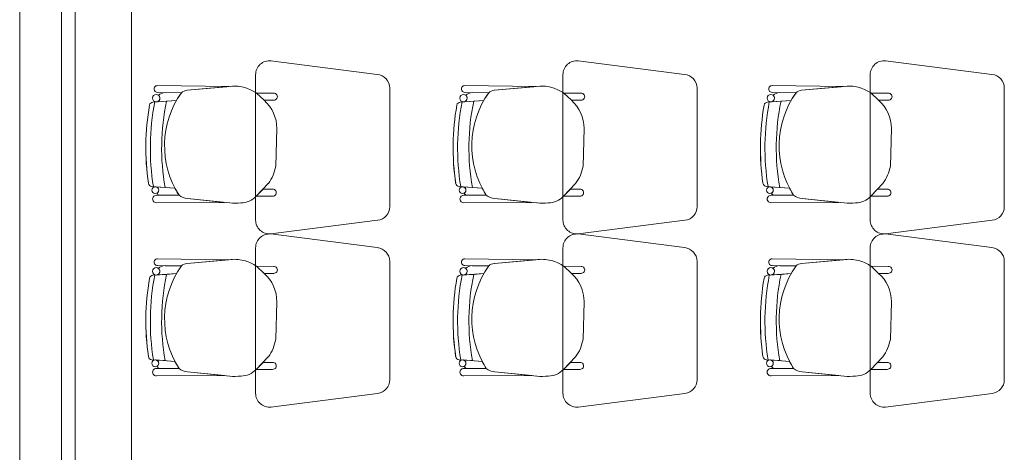
# Model space of a CAD drawing. Units: millimetres. Extents: x 2425 to 2867, y 1141 to 1403.
# Drawn here: x 2769 to 2772, y 1321 to 1322 of the extents above; entities that cross this region are included whole.
import ezdxf

# ---------------------------------------------------------------- set-up
doc = ezdxf.new("R2010")
doc.units = ezdxf.units.MM
doc.layers.add('1. ARQUITECTONICO', color=251, linetype='Continuous', lineweight=0)

msp = doc.modelspace()

# ---------------------------------------------------------------- linework, layer by layer
at = {"layer": '1. ARQUITECTONICO'}
for p, q in [((2768.7322, 1326.3516), (2768.7322, 1297.1373)), ((2768.9339, 1315.0889), (2768.9339, 1324.2739)), ((2768.5339, 1314.7189), (2768.5339, 1322.4689)), ((2768.6839, 1322.4689), (2768.6839, 1315.0889)), ((2769.8135, 1322.1759), (2769.4335, 1322.2244)), ((2770.9135, 1322.1759), (2770.5335, 1322.2244)), ((2772.0135, 1322.1759), (2771.6335, 1322.2244)), ((2769.3785, 1322.1747), (2769.3785, 1321.6542)), ((2770.4785, 1322.1747), (2770.4785, 1321.6542)), ((2771.5785, 1322.1747), (2771.5785, 1321.6542)), ((2769.0275, 1322.1357), (2769.0275, 1322.1357)), ((2769.0275, 1322.1357), (2769.2827, 1322.1323)), ((2769.2892, 1322.1329), (2769.133, 1322.1188)), ((2769.2827, 1322.1323), (2769.133, 1322.1188)), ((2769.8585, 1321.7027), (2769.8585, 1322.1262)), ((2770.1275, 1322.1357), (2770.1275, 1322.1357)), ((2770.1275, 1322.1357), (2770.3827, 1322.1323)), ((2770.3892, 1322.1329), (2770.233, 1322.1188)), ((2770.3827, 1322.1323), (2770.233, 1322.1188)), ((2770.9585, 1321.7027), (2770.9585, 1322.1262)), ((2771.2275, 1322.1357), (2771.2275, 1322.1357)), ((2771.2275, 1322.1357), (2771.4827, 1322.1323)), ((2771.4892, 1322.1329), (2771.333, 1322.1188)), ((2771.4827, 1322.1323), (2771.333, 1322.1188)), ((2772.0585, 1321.7027), (2772.0585, 1322.1262)), ((2769.0111, 1322.0766), (2769.0952, 1322.0823)), ((2769.0591, 1322.0799), (2769.0111, 1322.0766)), ((2769.0244, 1322.0775), (2769.0591, 1322.0799)), ((2769.1128, 1322.1101), (2769.0272, 1322.1113)), ((2769.0272, 1322.1113), (2769.0272, 1322.1113)), ((2769.1128, 1322.1101), (2769.0544, 1322.1109)), ((2769.0591, 1322.0799), (2769.0952, 1322.0823)), ((2769.0591, 1322.0799), (2769.0591, 1322.0799)), ((2769.4432, 1322.1085), (2769.3818, 1322.1087)), ((2769.3818, 1322.1087), (2769.4086, 1322.0833)), ((2769.4086, 1322.0833), (2769.3818, 1322.1087)), ((2769.4086, 1322.0833), (2769.4432, 1322.0833)), ((2770.1111, 1322.0766), (2770.1952, 1322.0823)), ((2770.1591, 1322.0799), (2770.1111, 1322.0766)), ((2770.1244, 1322.0775), (2770.1591, 1322.0799)), ((2770.2128, 1322.1101), (2770.1272, 1322.1113)), ((2770.1272, 1322.1113), (2770.1272, 1322.1113)), ((2770.2128, 1322.1101), (2770.1544, 1322.1109)), ((2770.1591, 1322.0799), (2770.1952, 1322.0823)), ((2770.1591, 1322.0799), (2770.1591, 1322.0799)), ((2770.5432, 1322.1085), (2770.4818, 1322.1087)), ((2770.4818, 1322.1087), (2770.5086, 1322.0833)), ((2770.5086, 1322.0833), (2770.4818, 1322.1087)), ((2770.5086, 1322.0833), (2770.5432, 1322.0833)), ((2771.2111, 1322.0766), (2771.2952, 1322.0823)), ((2771.2591, 1322.0799), (2771.2111, 1322.0766)), ((2771.2244, 1322.0775), (2771.2591, 1322.0799)), ((2771.3128, 1322.1101), (2771.2272, 1322.1113)), ((2771.2272, 1322.1113), (2771.2272, 1322.1113)), ((2771.3128, 1322.1101), (2771.2544, 1322.1109)), ((2771.2591, 1322.0799), (2771.2952, 1322.0823)), ((2771.2591, 1322.0799), (2771.2591, 1322.0799)), ((2771.6432, 1322.1085), (2771.5818, 1322.1087)), ((2771.5818, 1322.1087), (2771.6086, 1322.0833)), ((2771.6086, 1322.0833), (2771.5818, 1322.1087)), ((2771.6086, 1322.0833), (2771.6432, 1322.0833)), ((2769.0111, 1322.0766), (2769.0111, 1322.0766)), ((2770.1111, 1322.0766), (2770.1111, 1322.0766)), ((2771.2111, 1322.0766), (2771.2111, 1322.0766)), ((2769.4505, 1321.8473), (2769.4545, 1321.9816)), ((2770.5505, 1321.8473), (2770.5545, 1321.9816)), ((2771.6505, 1321.8473), (2771.6545, 1321.9816)), ((2769.007, 1321.7742), (2769.007, 1321.7742)), ((2769.007, 1321.7742), (2769.0543, 1321.7707)), ((2769.0896, 1321.7681), (2769.0194, 1321.7733)), ((2769.0896, 1321.7681), (2769.0211, 1321.7732)), ((2769.0543, 1321.7707), (2769.0543, 1321.7707)), ((2769.3805, 1321.7393), (2769.4239, 1321.7844)), ((2769.4051, 1321.7648), (2769.3807, 1321.7395)), ((2769.4391, 1321.7646), (2769.4051, 1321.7648)), ((2770.107, 1321.7742), (2770.107, 1321.7742)), ((2770.107, 1321.7742), (2770.1543, 1321.7707)), ((2770.1896, 1321.7681), (2770.1194, 1321.7733)), ((2770.1896, 1321.7681), (2770.1211, 1321.7732)), ((2770.1543, 1321.7707), (2770.1543, 1321.7707)), ((2770.4805, 1321.7393), (2770.5239, 1321.7844)), ((2770.5051, 1321.7648), (2770.4807, 1321.7395)), ((2770.5391, 1321.7646), (2770.5051, 1321.7648)), ((2771.207, 1321.7742), (2771.207, 1321.7742)), ((2771.207, 1321.7742), (2771.2543, 1321.7707)), ((2771.2896, 1321.7681), (2771.2194, 1321.7733)), ((2771.2896, 1321.7681), (2771.2211, 1321.7732)), ((2771.2543, 1321.7707), (2771.2543, 1321.7707)), ((2771.5805, 1321.7393), (2771.6239, 1321.7844)), ((2771.6051, 1321.7648), (2771.5807, 1321.7395)), ((2771.6391, 1321.7646), (2771.6051, 1321.7648)), ((2769.1042, 1321.7429), (2769.0235, 1321.7427)), ((2769.1042, 1321.7429), (2769.0235, 1321.7427)), ((2769.0337, 1321.7428), (2769.1042, 1321.7429)), ((2769.1347, 1321.7307), (2769.2857, 1321.7152)), ((2769.2667, 1321.7171), (2769.1347, 1321.7307)), ((2769.3807, 1321.7395), (2769.4391, 1321.7395)), ((2770.2042, 1321.7429), (2770.1235, 1321.7427)), ((2770.2042, 1321.7429), (2770.1235, 1321.7427)), ((2770.1337, 1321.7428), (2770.2042, 1321.7429)), ((2770.2347, 1321.7307), (2770.3857, 1321.7152)), ((2770.3667, 1321.7171), (2770.2347, 1321.7307)), ((2770.4807, 1321.7395), (2770.5391, 1321.7395)), ((2771.3042, 1321.7429), (2771.2235, 1321.7427)), ((2771.3042, 1321.7429), (2771.2235, 1321.7427)), ((2771.2337, 1321.7428), (2771.3042, 1321.7429)), ((2771.3347, 1321.7307), (2771.4857, 1321.7152)), ((2771.4667, 1321.7171), (2771.3347, 1321.7307)), ((2771.5807, 1321.7395), (2771.6391, 1321.7395)), ((2769.0235, 1321.7163), (2769.2667, 1321.7171)), ((2769.0235, 1321.7163), (2769.2667, 1321.7171)), ((2769.0235, 1321.7163), (2769.0235, 1321.7163)), ((2770.1235, 1321.7163), (2770.3667, 1321.7171)), ((2770.1235, 1321.7163), (2770.3667, 1321.7171)), ((2770.1235, 1321.7163), (2770.1235, 1321.7163)), ((2771.2235, 1321.7163), (2771.4667, 1321.7171)), ((2771.2235, 1321.7163), (2771.4667, 1321.7171)), ((2771.2235, 1321.7163), (2771.2235, 1321.7163)), ((2769.4335, 1321.6044), (2769.8148, 1321.6531)), ((2770.5335, 1321.6044), (2770.9148, 1321.6531)), ((2771.6335, 1321.6044), (2772.0148, 1321.6531)), ((2769.8135, 1321.5557), (2769.4335, 1321.6042)), ((2770.9135, 1321.5557), (2770.5335, 1321.6042)), ((2772.0135, 1321.5557), (2771.6335, 1321.6042)), ((2769.3785, 1321.5544), (2769.3785, 1321.0339)), ((2770.4785, 1321.5544), (2770.4785, 1321.0339)), ((2771.5785, 1321.5544), (2771.5785, 1321.0339)), ((2769.0275, 1321.5155), (2769.0275, 1321.5155)), ((2769.0275, 1321.5155), (2769.2827, 1321.512)), ((2770.1275, 1321.5155), (2770.1275, 1321.5155)), ((2770.1275, 1321.5155), (2770.3827, 1321.512)), ((2771.2275, 1321.5155), (2771.2275, 1321.5155)), ((2771.2275, 1321.5155), (2771.4827, 1321.512)), ((2769.1128, 1321.4898), (2769.0272, 1321.4911)), ((2769.0272, 1321.4911), (2769.0272, 1321.4911)), ((2769.1128, 1321.4898), (2769.0544, 1321.4907)), ((2769.2892, 1321.5126), (2769.133, 1321.4985)), ((2769.2827, 1321.512), (2769.133, 1321.4985)), ((2769.4432, 1321.4882), (2769.3818, 1321.4884)), ((2769.3818, 1321.4884), (2769.4086, 1321.463)), ((2769.4086, 1321.463), (2769.3818, 1321.4884)), ((2769.8585, 1321.0824), (2769.8585, 1321.5059)), ((2770.2128, 1321.4898), (2770.1272, 1321.4911)), ((2770.1272, 1321.4911), (2770.1272, 1321.4911)), ((2770.2128, 1321.4898), (2770.1544, 1321.4907)), ((2770.3892, 1321.5126), (2770.233, 1321.4985)), ((2770.3827, 1321.512), (2770.233, 1321.4985)), ((2770.5432, 1321.4882), (2770.4818, 1321.4884)), ((2770.4818, 1321.4884), (2770.5086, 1321.463)), ((2770.5086, 1321.463), (2770.4818, 1321.4884)), ((2770.9585, 1321.0824), (2770.9585, 1321.5059)), ((2771.3128, 1321.4898), (2771.2272, 1321.4911)), ((2771.2272, 1321.4911), (2771.2272, 1321.4911)), ((2771.3128, 1321.4898), (2771.2544, 1321.4907)), ((2771.4892, 1321.5126), (2771.333, 1321.4985)), ((2771.4827, 1321.512), (2771.333, 1321.4985)), ((2771.6432, 1321.4882), (2771.5818, 1321.4884)), ((2771.5818, 1321.4884), (2771.6086, 1321.463)), ((2771.6086, 1321.463), (2771.5818, 1321.4884)), ((2772.0585, 1321.0824), (2772.0585, 1321.5059)), ((2769.0111, 1321.4564), (2769.0952, 1321.4621)), ((2769.0591, 1321.4596), (2769.0111, 1321.4564)), ((2769.0111, 1321.4564), (2769.0111, 1321.4564)), ((2769.0244, 1321.4573), (2769.0591, 1321.4596)), ((2769.0591, 1321.4596), (2769.0952, 1321.4621)), ((2769.0591, 1321.4596), (2769.0591, 1321.4596)), ((2769.4086, 1321.463), (2769.4432, 1321.463)), ((2770.1111, 1321.4564), (2770.1952, 1321.4621)), ((2770.1591, 1321.4596), (2770.1111, 1321.4564)), ((2770.1111, 1321.4564), (2770.1111, 1321.4564)), ((2770.1244, 1321.4573), (2770.1591, 1321.4596)), ((2770.1591, 1321.4596), (2770.1952, 1321.4621)), ((2770.1591, 1321.4596), (2770.1591, 1321.4596)), ((2770.5086, 1321.463), (2770.5432, 1321.463)), ((2771.2111, 1321.4564), (2771.2952, 1321.4621)), ((2771.2591, 1321.4596), (2771.2111, 1321.4564)), ((2771.2111, 1321.4564), (2771.2111, 1321.4564)), ((2771.2244, 1321.4573), (2771.2591, 1321.4596)), ((2771.2591, 1321.4596), (2771.2952, 1321.4621)), ((2771.2591, 1321.4596), (2771.2591, 1321.4596)), ((2771.6086, 1321.463), (2771.6432, 1321.463)), ((2769.4505, 1321.2271), (2769.4545, 1321.3613)), ((2770.5505, 1321.2271), (2770.5545, 1321.3613)), ((2771.6505, 1321.2271), (2771.6545, 1321.3613)), ((2769.3805, 1321.119), (2769.4239, 1321.1642)), ((2770.4805, 1321.119), (2770.5239, 1321.1642)), ((2771.5805, 1321.119), (2771.6239, 1321.1642)), ((2769.007, 1321.154), (2769.007, 1321.154)), ((2769.007, 1321.154), (2769.0543, 1321.1505)), ((2769.0896, 1321.1479), (2769.0194, 1321.1531)), ((2769.0896, 1321.1479), (2769.0211, 1321.1529)), ((2769.0543, 1321.1505), (2769.0543, 1321.1505)), ((2769.4051, 1321.1445), (2769.3807, 1321.1192)), ((2769.4391, 1321.1444), (2769.4051, 1321.1445)), ((2770.107, 1321.154), (2770.107, 1321.154)), ((2770.107, 1321.154), (2770.1543, 1321.1505)), ((2770.1896, 1321.1479), (2770.1194, 1321.1531)), ((2770.1896, 1321.1479), (2770.1211, 1321.1529)), ((2770.1543, 1321.1505), (2770.1543, 1321.1505)), ((2770.5051, 1321.1445), (2770.4807, 1321.1192)), ((2770.5391, 1321.1444), (2770.5051, 1321.1445)), ((2771.207, 1321.154), (2771.207, 1321.154)), ((2771.207, 1321.154), (2771.2543, 1321.1505)), ((2771.2896, 1321.1479), (2771.2194, 1321.1531)), ((2771.2896, 1321.1479), (2771.2211, 1321.1529)), ((2771.2543, 1321.1505), (2771.2543, 1321.1505)), ((2771.6051, 1321.1445), (2771.5807, 1321.1192)), ((2771.6391, 1321.1444), (2771.6051, 1321.1445)), ((2769.1042, 1321.1226), (2769.0235, 1321.1225)), ((2769.1042, 1321.1226), (2769.0235, 1321.1225)), ((2769.0235, 1321.096), (2769.2667, 1321.0969)), ((2769.0235, 1321.096), (2769.2667, 1321.0969)), ((2769.0235, 1321.096), (2769.0235, 1321.096)), ((2769.0337, 1321.1225), (2769.1042, 1321.1226)), ((2769.1347, 1321.1104), (2769.2857, 1321.0949)), ((2769.2667, 1321.0969), (2769.1347, 1321.1104)), ((2769.3807, 1321.1192), (2769.4391, 1321.1192)), ((2770.2042, 1321.1226), (2770.1235, 1321.1225)), ((2770.2042, 1321.1226), (2770.1235, 1321.1225)), ((2770.1235, 1321.096), (2770.3667, 1321.0969)), ((2770.1235, 1321.096), (2770.3667, 1321.0969)), ((2770.1235, 1321.096), (2770.1235, 1321.096)), ((2770.1337, 1321.1225), (2770.2042, 1321.1226)), ((2770.2347, 1321.1104), (2770.3857, 1321.0949)), ((2770.3667, 1321.0969), (2770.2347, 1321.1104)), ((2770.4807, 1321.1192), (2770.5391, 1321.1192)), ((2771.3042, 1321.1226), (2771.2235, 1321.1225)), ((2771.3042, 1321.1226), (2771.2235, 1321.1225)), ((2771.2235, 1321.096), (2771.4667, 1321.0969)), ((2771.2235, 1321.096), (2771.4667, 1321.0969)), ((2771.2235, 1321.096), (2771.2235, 1321.096)), ((2771.2337, 1321.1225), (2771.3042, 1321.1226)), ((2771.3347, 1321.1104), (2771.4857, 1321.0949)), ((2771.4667, 1321.0969), (2771.3347, 1321.1104)), ((2771.5807, 1321.1192), (2771.6391, 1321.1192)), ((2769.4335, 1320.9842), (2769.8148, 1321.0328)), ((2770.5335, 1320.9842), (2770.9148, 1321.0328)), ((2771.6335, 1320.9842), (2772.0148, 1321.0328))]:
    msp.add_line(p, q, dxfattribs=at)
for centre, radius in [((2769.0226, 1322.0908), 0.0133), ((2770.1226, 1322.0908), 0.0133), ((2771.2226, 1322.0908), 0.0133), ((2769.0194, 1321.7612), 0.0121), ((2770.1194, 1321.7612), 0.0121), ((2771.2194, 1321.7612), 0.0121), ((2769.0226, 1321.4705), 0.0133), ((2770.1226, 1321.4705), 0.0133), ((2771.2226, 1321.4705), 0.0133), ((2769.0194, 1321.141), 0.0121), ((2770.1194, 1321.141), 0.0121), ((2771.2194, 1321.141), 0.0121)]:
    msp.add_circle(centre, radius, dxfattribs=at)
for centre, radius, start, end in [((2769.4285, 1322.1747), 0.05, 84.2221, 180), ((2770.5285, 1322.1747), 0.05, 84.2221, 180), ((2771.6285, 1322.1747), 0.05, 84.2221, 180), ((2769.8085, 1322.1262), 0.05, 360, 84.2221), ((2770.9085, 1322.1262), 0.05, 360, 84.2221), ((2772.0085, 1322.1262), 0.05, 360, 84.2221), ((2769.0272, 1322.1235), 0.0122, 88.465, 270), ((2769.1359, 1322.0842), 0.0347, 94.897, 131.833), ((2769.1361, 1322.0837), 0.0352, 95.1592, 131.5708), ((2769.3038, 1322.006), 0.1277, 72.6361, 96.5677), ((2769.2927, 1321.9747), 0.1609, 56.3745, 72.201), ((2770.1272, 1322.1235), 0.0122, 88.465, 270), ((2770.2359, 1322.0842), 0.0347, 94.897, 131.833), ((2770.2361, 1322.0837), 0.0352, 95.1592, 131.5708), ((2770.4038, 1322.006), 0.1277, 72.6361, 96.5677), ((2770.3927, 1321.9747), 0.1609, 56.3745, 72.201), ((2771.2272, 1322.1235), 0.0122, 88.465, 270), ((2771.3359, 1322.0842), 0.0347, 94.897, 131.833), ((2771.3361, 1322.0837), 0.0352, 95.1592, 131.5708), ((2771.5038, 1322.006), 0.1277, 72.6361, 96.5677), ((2771.4927, 1321.9747), 0.1609, 56.3745, 72.201), ((2769.0226, 1322.0908), 0.0133, 277.6715, 0), ((2769.0585, 1322.0662), 0.0449, 95.2038, 128.3882), ((2769.0585, 1322.0662), 0.0449, 95.2038, 128.3882), ((2769.0226, 1322.0908), 0.0133, 360, 52.9926), ((2769.8721, 1321.9127), 0.83, 168.3809, 189.8498), ((2769.8721, 1321.9127), 0.83, 168.3809, 189.8498), ((2769.3817, 1321.9201), 0.3292, 144.7543, 212.5593), ((2769.3817, 1321.9201), 0.3292, 144.7543, 150.4712), ((2769.3196, 1321.9819), 0.1349, 359.8457, 48.7143), ((2769.4439, 1322.0959), 0.0126, 266.8188, 93.1812), ((2770.1226, 1322.0908), 0.0133, 277.6715, 0), ((2770.1585, 1322.0662), 0.0449, 95.2038, 128.3882), ((2770.1585, 1322.0662), 0.0449, 95.2038, 128.3882), ((2770.1226, 1322.0908), 0.0133, 360, 52.9926), ((2770.9721, 1321.9127), 0.83, 168.3809, 189.8498), ((2770.9721, 1321.9127), 0.83, 168.3809, 189.8498), ((2770.4817, 1321.9201), 0.3292, 144.7543, 212.5593), ((2770.4817, 1321.9201), 0.3292, 144.7543, 150.4712), ((2770.4196, 1321.9819), 0.1349, 359.8457, 48.7143), ((2770.5439, 1322.0959), 0.0126, 266.8188, 93.1812), ((2771.2226, 1322.0908), 0.0133, 277.6715, 0), ((2771.2585, 1322.0662), 0.0449, 95.2038, 128.3882), ((2771.2585, 1322.0662), 0.0449, 95.2038, 128.3882), ((2771.2226, 1322.0908), 0.0133, 360, 52.9926), ((2772.0721, 1321.9127), 0.83, 168.3809, 189.8498), ((2772.0721, 1321.9127), 0.83, 168.3809, 189.8498), ((2771.5817, 1321.9201), 0.3292, 144.7543, 212.5593), ((2771.5817, 1321.9201), 0.3292, 144.7543, 150.4712), ((2771.5196, 1321.9819), 0.1349, 359.8457, 48.7143), ((2771.6439, 1322.0959), 0.0126, 266.8188, 93.1812), ((2769.8721, 1321.9127), 0.8867, 170.0835, 188.2265), ((2769.8769, 1321.9126), 0.8914, 170.1321, 188.1776), ((2769.012, 1322.0631), 0.0136, 93.8768, 170.0835), ((2769.012, 1322.0631), 0.0136, 93.8768, 170.0835), ((2769.8721, 1321.9127), 0.8705, 169.1182, 189.1824), ((2769.8721, 1321.9127), 0.8705, 169.1182, 189.1824), ((2770.9721, 1321.9127), 0.8867, 170.0835, 188.2265), ((2770.9769, 1321.9126), 0.8914, 170.1321, 188.1776), ((2770.112, 1322.0631), 0.0136, 93.8768, 170.0835), ((2770.112, 1322.0631), 0.0136, 93.8768, 170.0835), ((2770.9721, 1321.9127), 0.8705, 169.1182, 189.1824), ((2770.9721, 1321.9127), 0.8705, 169.1182, 189.1824), ((2772.0721, 1321.9127), 0.8867, 170.0835, 188.2265), ((2772.0769, 1321.9126), 0.8914, 170.1321, 188.1776), ((2771.212, 1322.0631), 0.0136, 93.8768, 170.0835), ((2771.212, 1322.0631), 0.0136, 93.8768, 170.0835), ((2772.0721, 1321.9127), 0.8705, 169.1182, 189.1824), ((2772.0721, 1321.9127), 0.8705, 169.1182, 189.1824), ((2769.3021, 1321.8729), 0.1506, 324.0334, 350.2305), ((2770.4021, 1321.8729), 0.1506, 324.0334, 350.2305), ((2771.5021, 1321.8729), 0.1506, 324.0334, 350.2305), ((2769.008, 1321.7878), 0.0136, 188.2265, 265.7655), ((2769.008, 1321.7878), 0.0136, 188.2265, 265.7655), ((2769.0194, 1321.7612), 0.0121, 360, 81.6668), ((2769.3817, 1321.9201), 0.3292, 207.4835, 212.5593), ((2769.4398, 1321.7521), 0.0126, 266.8188, 93.1812), ((2770.108, 1321.7878), 0.0136, 188.2265, 265.7655), ((2770.108, 1321.7878), 0.0136, 188.2265, 265.7655), ((2770.1194, 1321.7612), 0.0121, 360, 81.6668), ((2770.4817, 1321.9201), 0.3292, 207.4835, 212.5593), ((2770.5398, 1321.7521), 0.0126, 266.8188, 93.1812), ((2771.208, 1321.7878), 0.0136, 188.2265, 265.7655), ((2771.208, 1321.7878), 0.0136, 188.2265, 265.7655), ((2771.2194, 1321.7612), 0.0121, 360, 81.6668), ((2771.5817, 1321.9201), 0.3292, 207.4835, 212.5593), ((2771.6398, 1321.7521), 0.0126, 266.8188, 93.1812), ((2769.023, 1321.7295), 0.0133, 87.8995, 272.2942), ((2769.023, 1321.7295), 0.0133, 87.8995, 272.2942), ((2769.0194, 1321.7612), 0.0121, 301.405, 0), ((2769.0363, 1321.7533), 0.0109, 192.7454, 256.1509), ((2769.0363, 1321.7533), 0.0109, 192.7454, 256.1509), ((2769.1393, 1321.7863), 0.0558, 231.0485, 265.3212), ((2769.1393, 1321.7863), 0.0558, 231.0485, 265.3212), ((2769.3264, 1321.7897), 0.074, 269.6386, 317.0441), ((2770.123, 1321.7295), 0.0133, 87.8995, 272.2942), ((2770.123, 1321.7295), 0.0133, 87.8995, 272.2942), ((2770.1194, 1321.7612), 0.0121, 301.405, 0), ((2770.1363, 1321.7533), 0.0109, 192.7454, 256.1509), ((2770.1363, 1321.7533), 0.0109, 192.7454, 256.1509), ((2770.2393, 1321.7863), 0.0558, 231.0485, 265.3212), ((2770.2393, 1321.7863), 0.0558, 231.0485, 265.3212), ((2770.4264, 1321.7897), 0.074, 269.6386, 317.0441), ((2771.223, 1321.7295), 0.0133, 87.8995, 272.2942), ((2771.223, 1321.7295), 0.0133, 87.8995, 272.2942), ((2771.2194, 1321.7612), 0.0121, 301.405, 0), ((2771.2363, 1321.7533), 0.0109, 192.7454, 256.1509), ((2771.2363, 1321.7533), 0.0109, 192.7454, 256.1509), ((2771.3393, 1321.7863), 0.0558, 231.0485, 265.3212), ((2771.3393, 1321.7863), 0.0558, 231.0485, 265.3212), ((2771.5264, 1321.7897), 0.074, 269.6386, 317.0441), ((2769.3035, 1321.8837), 0.1694, 263.9642, 277.6185), ((2769.8085, 1321.7027), 0.05, 277.2734, 360), ((2770.4035, 1321.8837), 0.1694, 263.9642, 277.6185), ((2770.9085, 1321.7027), 0.05, 277.2734, 360), ((2771.5035, 1321.8837), 0.1694, 263.9642, 277.6185), ((2772.0085, 1321.7027), 0.05, 277.2734, 360), ((2769.4285, 1321.6542), 0.05, 180, 275.7779), ((2770.5285, 1321.6542), 0.05, 180, 275.7779), ((2771.6285, 1321.6542), 0.05, 180, 275.7779), ((2769.4285, 1321.5544), 0.05, 84.2221, 180), ((2770.5285, 1321.5544), 0.05, 84.2221, 180), ((2771.6285, 1321.5544), 0.05, 84.2221, 180), ((2769.8085, 1321.5059), 0.05, 360, 84.2221), ((2770.9085, 1321.5059), 0.05, 360, 84.2221), ((2772.0085, 1321.5059), 0.05, 360, 84.2221), ((2769.0272, 1321.5033), 0.0122, 88.465, 270), ((2770.1272, 1321.5033), 0.0122, 88.465, 270), ((2771.2272, 1321.5033), 0.0122, 88.465, 270), ((2769.0585, 1321.446), 0.0449, 95.2038, 128.3882), ((2769.0585, 1321.446), 0.0449, 95.2038, 128.3882), ((2769.0226, 1321.4705), 0.0133, 360, 52.9926), ((2769.3817, 1321.2998), 0.3292, 144.7543, 212.5593), ((2769.3817, 1321.2998), 0.3292, 144.7543, 150.4712), ((2769.1359, 1321.4639), 0.0347, 94.897, 131.833), ((2769.1361, 1321.4635), 0.0352, 95.1592, 131.5708), ((2769.3038, 1321.3858), 0.1277, 72.6361, 96.5677), ((2769.2927, 1321.3545), 0.1609, 56.3745, 72.201), ((2769.4439, 1321.4756), 0.0126, 266.8188, 93.1812), ((2770.1585, 1321.446), 0.0449, 95.2038, 128.3882), ((2770.1585, 1321.446), 0.0449, 95.2038, 128.3882), ((2770.1226, 1321.4705), 0.0133, 360, 52.9926), ((2770.4817, 1321.2998), 0.3292, 144.7543, 212.5593), ((2770.4817, 1321.2998), 0.3292, 144.7543, 150.4712), ((2770.2359, 1321.4639), 0.0347, 94.897, 131.833), ((2770.2361, 1321.4635), 0.0352, 95.1592, 131.5708), ((2770.4038, 1321.3858), 0.1277, 72.6361, 96.5677), ((2770.3927, 1321.3545), 0.1609, 56.3745, 72.201), ((2770.5439, 1321.4756), 0.0126, 266.8188, 93.1812), ((2771.2585, 1321.446), 0.0449, 95.2038, 128.3882), ((2771.2585, 1321.446), 0.0449, 95.2038, 128.3882), ((2771.2226, 1321.4705), 0.0133, 360, 52.9926), ((2771.5817, 1321.2998), 0.3292, 144.7543, 212.5593), ((2771.5817, 1321.2998), 0.3292, 144.7543, 150.4712), ((2771.3359, 1321.4639), 0.0347, 94.897, 131.833), ((2771.3361, 1321.4635), 0.0352, 95.1592, 131.5708), ((2771.5038, 1321.3858), 0.1277, 72.6361, 96.5677), ((2771.4927, 1321.3545), 0.1609, 56.3745, 72.201), ((2771.6439, 1321.4756), 0.0126, 266.8188, 93.1812), ((2769.8721, 1321.2925), 0.8867, 170.0835, 188.2265), ((2769.8769, 1321.2924), 0.8914, 170.1321, 188.1776), ((2769.012, 1321.4428), 0.0136, 93.8768, 170.0835), ((2769.012, 1321.4428), 0.0136, 93.8768, 170.0835), ((2769.8721, 1321.2925), 0.8705, 169.1182, 189.1824), ((2769.8721, 1321.2925), 0.8705, 169.1182, 189.1824), ((2769.0226, 1321.4705), 0.0133, 277.6715, 0), ((2769.8721, 1321.2925), 0.83, 168.3809, 189.8498), ((2769.8721, 1321.2925), 0.83, 168.3809, 189.8498), ((2769.3196, 1321.3617), 0.1349, 359.8457, 48.7143), ((2770.9721, 1321.2925), 0.8867, 170.0835, 188.2265), ((2770.9769, 1321.2924), 0.8914, 170.1321, 188.1776), ((2770.112, 1321.4428), 0.0136, 93.8768, 170.0835), ((2770.112, 1321.4428), 0.0136, 93.8768, 170.0835), ((2770.9721, 1321.2925), 0.8705, 169.1182, 189.1824), ((2770.9721, 1321.2925), 0.8705, 169.1182, 189.1824), ((2770.1226, 1321.4705), 0.0133, 277.6715, 0), ((2770.9721, 1321.2925), 0.83, 168.3809, 189.8498), ((2770.9721, 1321.2925), 0.83, 168.3809, 189.8498), ((2770.4196, 1321.3617), 0.1349, 359.8457, 48.7143), ((2772.0721, 1321.2925), 0.8867, 170.0835, 188.2265), ((2772.0769, 1321.2924), 0.8914, 170.1321, 188.1776), ((2771.212, 1321.4428), 0.0136, 93.8768, 170.0835), ((2771.212, 1321.4428), 0.0136, 93.8768, 170.0835), ((2772.0721, 1321.2925), 0.8705, 169.1182, 189.1824), ((2772.0721, 1321.2925), 0.8705, 169.1182, 189.1824), ((2771.2226, 1321.4705), 0.0133, 277.6715, 0), ((2772.0721, 1321.2925), 0.83, 168.3809, 189.8498), ((2772.0721, 1321.2925), 0.83, 168.3809, 189.8498), ((2771.5196, 1321.3617), 0.1349, 359.8457, 48.7143), ((2769.3021, 1321.2526), 0.1506, 324.0334, 350.2305), ((2770.4021, 1321.2526), 0.1506, 324.0334, 350.2305), ((2771.5021, 1321.2526), 0.1506, 324.0334, 350.2305), ((2769.008, 1321.1675), 0.0136, 188.2265, 265.7655), ((2769.008, 1321.1675), 0.0136, 188.2265, 265.7655), ((2770.108, 1321.1675), 0.0136, 188.2265, 265.7655), ((2770.108, 1321.1675), 0.0136, 188.2265, 265.7655), ((2771.208, 1321.1675), 0.0136, 188.2265, 265.7655), ((2771.208, 1321.1675), 0.0136, 188.2265, 265.7655), ((2769.0194, 1321.141), 0.0121, 360, 81.6668), ((2769.0194, 1321.141), 0.0121, 301.405, 0), ((2769.0363, 1321.1331), 0.0109, 192.7454, 256.1509), ((2769.0363, 1321.1331), 0.0109, 192.7454, 256.1509), ((2769.3817, 1321.2998), 0.3292, 207.4835, 212.5593), ((2769.4398, 1321.1318), 0.0126, 266.8188, 93.1812), ((2770.1194, 1321.141), 0.0121, 360, 81.6668), ((2770.1194, 1321.141), 0.0121, 301.405, 0), ((2770.1363, 1321.1331), 0.0109, 192.7454, 256.1509), ((2770.1363, 1321.1331), 0.0109, 192.7454, 256.1509), ((2770.4817, 1321.2998), 0.3292, 207.4835, 212.5593), ((2770.5398, 1321.1318), 0.0126, 266.8188, 93.1812), ((2771.2194, 1321.141), 0.0121, 360, 81.6668), ((2771.2194, 1321.141), 0.0121, 301.405, 0), ((2771.2363, 1321.1331), 0.0109, 192.7454, 256.1509), ((2771.2363, 1321.1331), 0.0109, 192.7454, 256.1509), ((2771.5817, 1321.2998), 0.3292, 207.4835, 212.5593), ((2771.6398, 1321.1318), 0.0126, 266.8188, 93.1812), ((2769.023, 1321.1092), 0.0133, 87.8995, 272.2942), ((2769.023, 1321.1092), 0.0133, 87.8995, 272.2942), ((2769.1393, 1321.166), 0.0558, 231.0485, 265.3212), ((2769.1393, 1321.166), 0.0558, 231.0485, 265.3212), ((2769.3035, 1321.2634), 0.1694, 263.9642, 277.6185), ((2769.3264, 1321.1694), 0.074, 269.6386, 317.0441), ((2770.123, 1321.1092), 0.0133, 87.8995, 272.2942), ((2770.123, 1321.1092), 0.0133, 87.8995, 272.2942), ((2770.2393, 1321.166), 0.0558, 231.0485, 265.3212), ((2770.2393, 1321.166), 0.0558, 231.0485, 265.3212), ((2770.4035, 1321.2634), 0.1694, 263.9642, 277.6185), ((2770.4264, 1321.1694), 0.074, 269.6386, 317.0441), ((2771.223, 1321.1092), 0.0133, 87.8995, 272.2942), ((2771.223, 1321.1092), 0.0133, 87.8995, 272.2942), ((2771.3393, 1321.166), 0.0558, 231.0485, 265.3212), ((2771.3393, 1321.166), 0.0558, 231.0485, 265.3212), ((2771.5035, 1321.2634), 0.1694, 263.9642, 277.6185), ((2771.5264, 1321.1694), 0.074, 269.6386, 317.0441), ((2769.8085, 1321.0824), 0.05, 277.2734, 360), ((2770.9085, 1321.0824), 0.05, 277.2734, 360), ((2772.0085, 1321.0824), 0.05, 277.2734, 360), ((2769.4285, 1321.0339), 0.05, 180, 275.7779), ((2770.5285, 1321.0339), 0.05, 180, 275.7779), ((2771.6285, 1321.0339), 0.05, 180, 275.7779)]:
    msp.add_arc(centre, radius, start, end, dxfattribs=at)

doc.saveas('drawing.dxf')
